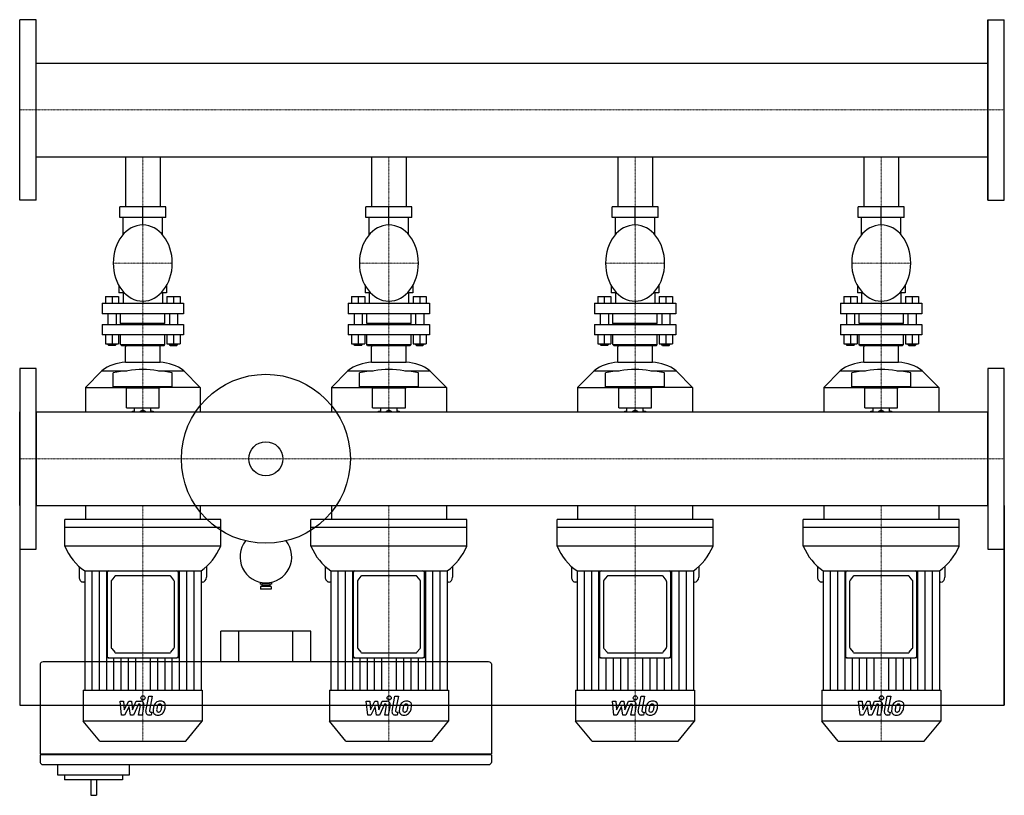
# Model space of a CAD drawing. Extents: x 0 to 1200, y -410 to 535.
import ezdxf

# ---------------------------------------------------------------- set-up
doc = ezdxf.new("R2010")
doc.units = 0
doc.linetypes.add('DASHDOT', pattern=[1, 0.5, -0.25, 0, -0.25])
doc.layers.get('0').update_dxf_attribs({"color": 124})
doc.layers.add('CP_AXIS', color=143, linetype='DASHDOT', lineweight=18)
doc.layers.add('CP_DETAL', color=33, linetype='Continuous')

msp = doc.modelspace()

# ---------------------------------------------------------------- linework, layer by layer
for p, q in [((20, 535), (0, 535)), ((0, 315), (0, 535)), ((20, 315), (20, 535)), ((1180, 315), (1180, 535)), ((1180, 535), (1180, 315)), ((1180, 535), (1200, 535)), ((1200, 315), (1200, 535)), ((20, 482.1), (1180, 482.1)), ((20, 367.8), (1180, 367.8)), ((128.8, 367.8), (128.8, 306.8)), ((128.8, 367.8), (171.2, 367.8)), ((171.2, 367.8), (171.2, 306.8)), ((428.8, 367.8), (428.8, 306.8)), ((428.8, 367.8), (471.2, 367.8)), ((471.2, 367.8), (471.2, 306.8)), ((728.8, 367.8), (728.8, 306.8)), ((728.8, 367.8), (771.2, 367.8)), ((771.2, 367.8), (771.2, 306.8)), ((1028.8, 367.8), (1028.8, 306.8)), ((1028.8, 367.8), (1071.2, 367.8)), ((1071.2, 367.8), (1071.2, 306.8)), ((20, 315), (0, 315)), ((1180, 315), (1200, 315)), ((178.1, 306.8), (121.9, 306.8)), ((121.9, 293.9), (121.9, 306.8)), ((150, 293.9), (150, 306.8)), ((178.1, 293.9), (178.1, 306.8)), ((478.1, 306.8), (421.9, 306.8)), ((421.9, 293.9), (421.9, 306.8)), ((450, 293.9), (450, 306.8)), ((478.1, 293.9), (478.1, 306.8)), ((778.1, 306.8), (721.9, 306.8)), ((721.9, 293.9), (721.9, 306.8)), ((750, 293.9), (750, 306.8)), ((778.1, 293.9), (778.1, 306.8)), ((1078.1, 306.8), (1021.9, 306.8)), ((1021.9, 293.9), (1021.9, 306.8)), ((1050, 293.9), (1050, 306.8)), ((1078.1, 293.9), (1078.1, 306.8)), ((178.1, 293.9), (121.9, 293.9)), ((126, 273.1), (126, 293.9)), ((150, 284.9), (150, 293.9)), ((174, 273.1), (174, 293.9)), ((478.1, 293.9), (421.9, 293.9)), ((426, 273.1), (426, 293.9)), ((450, 284.9), (450, 293.9)), ((474, 273.1), (474, 293.9)), ((778.1, 293.9), (721.9, 293.9)), ((726, 273.1), (726, 293.9)), ((750, 284.9), (750, 293.9)), ((774, 273.1), (774, 293.9)), ((1078.1, 293.9), (1021.9, 293.9)), ((1026, 273.1), (1026, 293.9)), ((1050, 284.9), (1050, 293.9)), ((1074, 273.1), (1074, 293.9)), ((121, 211), (121, 202.4)), ((179, 211), (179, 202.4)), ((421, 211), (421, 202.4)), ((479, 211), (479, 202.4)), ((721, 211), (721, 202.4)), ((779, 211), (779, 202.4)), ((1021, 211), (1021, 202.4)), ((1079, 211), (1079, 202.4)), ((104.5, 197.8), (104.5, 189.6)), ((104.5, 197.8), (120.5, 197.8)), ((112.5, 197.8), (112.5, 189.6)), ((120.5, 197.8), (120.5, 189.6)), ((127.4, 202.4), (121, 202.4)), ((126, 202.4), (126, 189.6)), ((150, 192.1), (150, 189.6)), ((179, 202.4), (172.6, 202.4)), ((174, 202.4), (174, 189.6)), ((179.5, 197.8), (179.5, 189.6)), ((179.5, 197.8), (195.5, 197.8)), ((187.5, 197.8), (187.5, 189.6)), ((195.5, 197.8), (195.5, 189.6)), ((404.5, 197.8), (404.5, 189.6)), ((404.5, 197.8), (420.5, 197.8)), ((412.5, 197.8), (412.5, 189.6)), ((420.5, 197.8), (420.5, 189.6)), ((427.4, 202.4), (421, 202.4)), ((426, 202.4), (426, 189.6)), ((450, 192.1), (450, 189.6)), ((479, 202.4), (472.6, 202.4)), ((474, 202.4), (474, 189.6)), ((479.5, 197.8), (479.5, 189.6)), ((479.5, 197.8), (495.5, 197.8)), ((487.5, 197.8), (487.5, 189.6)), ((495.5, 197.8), (495.5, 189.6)), ((704.5, 197.8), (704.5, 189.6)), ((704.5, 197.8), (720.5, 197.8)), ((712.5, 197.8), (712.5, 189.6)), ((720.5, 197.8), (720.5, 189.6)), ((727.4, 202.4), (721, 202.4)), ((726, 202.4), (726, 189.6)), ((750, 192.1), (750, 189.6)), ((779, 202.4), (772.6, 202.4)), ((774, 202.4), (774, 189.6)), ((779.5, 197.8), (779.5, 189.6)), ((779.5, 197.8), (795.5, 197.8)), ((787.5, 197.8), (787.5, 189.6)), ((795.5, 197.8), (795.5, 189.6)), ((1004.5, 197.8), (1004.5, 189.6)), ((1004.5, 197.8), (1020.5, 197.8)), ((1012.5, 197.8), (1012.5, 189.6)), ((1020.5, 197.8), (1020.5, 189.6)), ((1027.4, 202.4), (1021, 202.4)), ((1026, 202.4), (1026, 189.6)), ((1050, 192.1), (1050, 189.6)), ((1079, 202.4), (1072.6, 202.4)), ((1074, 202.4), (1074, 189.6)), ((1079.5, 197.8), (1079.5, 189.6)), ((1079.5, 197.8), (1095.5, 197.8)), ((1087.5, 197.8), (1087.5, 189.6)), ((1095.5, 197.8), (1095.5, 189.6)), ((100.5, 189.6), (199.5, 189.6)), ((100.5, 189.6), (100.5, 176.7)), ((199.5, 189.6), (199.5, 176.7)), ((400.5, 189.6), (499.5, 189.6)), ((400.5, 189.6), (400.5, 176.7)), ((499.5, 189.6), (499.5, 176.7)), ((700.5, 189.6), (799.5, 189.6)), ((700.5, 189.6), (700.5, 176.7)), ((799.5, 189.6), (799.5, 176.7)), ((1000.5, 189.6), (1099.5, 189.6)), ((1000.5, 189.6), (1000.5, 176.7)), ((1099.5, 189.6), (1099.5, 176.7)), ((199.5, 176.7), (100.5, 176.7)), ((107.5, 176.7), (107.5, 163.8)), ((117.5, 176.7), (117.5, 163.8)), ((123, 165.1), (123, 176.7)), ((177, 165.1), (177, 176.7)), ((182.5, 176.7), (182.5, 163.8)), ((192.5, 176.7), (192.5, 163.8)), ((499.5, 176.7), (400.5, 176.7)), ((407.5, 176.7), (407.5, 163.8)), ((417.5, 176.7), (417.5, 163.8)), ((423, 165.1), (423, 176.7)), ((477, 165.1), (477, 176.7)), ((482.5, 176.7), (482.5, 163.8)), ((492.5, 176.7), (492.5, 163.8)), ((799.5, 176.7), (700.5, 176.7)), ((707.5, 176.7), (707.5, 163.8)), ((717.5, 176.7), (717.5, 163.8)), ((723, 165.1), (723, 176.7)), ((777, 165.1), (777, 176.7)), ((782.5, 176.7), (782.5, 163.8)), ((792.5, 176.7), (792.5, 163.8)), ((1099.5, 176.7), (1000.5, 176.7)), ((1007.5, 176.7), (1007.5, 163.8)), ((1017.5, 176.7), (1017.5, 163.8)), ((1023, 165.1), (1023, 176.7)), ((1077, 165.1), (1077, 176.7)), ((1082.5, 176.7), (1082.5, 163.8)), ((1092.5, 176.7), (1092.5, 163.8)), ((100.5, 163.8), (199.5, 163.8)), ((100.5, 163.8), (100.5, 150.9)), ((123, 165.1), (177, 165.1)), ((124, 163.8), (123, 165.1)), ((176, 163.8), (177, 165.1)), ((199.5, 163.8), (199.5, 150.9)), ((400.5, 163.8), (499.5, 163.8)), ((400.5, 163.8), (400.5, 150.9)), ((423, 165.1), (477, 165.1)), ((424, 163.8), (423, 165.1)), ((476, 163.8), (477, 165.1)), ((499.5, 163.8), (499.5, 150.9)), ((700.5, 163.8), (799.5, 163.8)), ((700.5, 163.8), (700.5, 150.9)), ((723, 165.1), (777, 165.1)), ((724, 163.8), (723, 165.1)), ((776, 163.8), (777, 165.1)), ((799.5, 163.8), (799.5, 150.9)), ((1000.5, 163.8), (1099.5, 163.8)), ((1000.5, 163.8), (1000.5, 150.9)), ((1023, 165.1), (1077, 165.1)), ((1024, 163.8), (1023, 165.1)), ((1076, 163.8), (1077, 165.1)), ((1099.5, 163.8), (1099.5, 150.9)), ((199.5, 150.9), (100.5, 150.9)), ((104.5, 150.9), (104.5, 140.1)), ((112.5, 150.9), (112.5, 140.1)), ((120.5, 150.9), (120.5, 140.1)), ((123, 139.3), (123, 150.9)), ((177, 139.3), (177, 150.9)), ((179.5, 150.9), (179.5, 140.1)), ((187.5, 150.9), (187.5, 140.1)), ((195.5, 150.9), (195.5, 140.1)), ((499.5, 150.9), (400.5, 150.9)), ((404.5, 150.9), (404.5, 140.1)), ((412.5, 150.9), (412.5, 140.1)), ((420.5, 150.9), (420.5, 140.1)), ((423, 139.3), (423, 150.9)), ((477, 139.3), (477, 150.9)), ((479.5, 150.9), (479.5, 140.1)), ((487.5, 150.9), (487.5, 140.1)), ((495.5, 150.9), (495.5, 140.1)), ((799.5, 150.9), (700.5, 150.9)), ((704.5, 150.9), (704.5, 140.1)), ((712.5, 150.9), (712.5, 140.1)), ((720.5, 150.9), (720.5, 140.1)), ((723, 139.3), (723, 150.9)), ((777, 139.3), (777, 150.9)), ((779.5, 150.9), (779.5, 140.1)), ((787.5, 150.9), (787.5, 140.1)), ((795.5, 150.9), (795.5, 140.1)), ((1099.5, 150.9), (1000.5, 150.9)), ((1004.5, 150.9), (1004.5, 140.1)), ((1012.5, 150.9), (1012.5, 140.1)), ((1020.5, 150.9), (1020.5, 140.1)), ((1023, 139.3), (1023, 150.9)), ((1077, 139.3), (1077, 150.9)), ((1079.5, 150.9), (1079.5, 140.1)), ((1087.5, 150.9), (1087.5, 140.1)), ((1095.5, 150.9), (1095.5, 140.1)), ((104.5, 140.1), (120.5, 140.1)), ((107.5, 139.4), (107.5, 140.1)), ((107.5, 139.4), (117.5, 139.4)), ((108.5, 138.1), (107.5, 139.4)), ((116.5, 138.1), (108.5, 138.1)), ((116.5, 138.1), (117.5, 139.4)), ((117.5, 139.4), (117.5, 140.1)), ((123, 139.3), (177, 139.3)), ((124, 138), (123, 139.3)), ((124, 138), (176, 138)), ((128.8, 117.6), (128.8, 136.5)), ((129.5, 138), (170.5, 138)), ((171.2, 117.6), (171.2, 136.5)), ((176, 138), (177, 139.3)), ((179.5, 140.1), (187.5, 140.1)), ((182.5, 139.4), (182.5, 140.1)), ((192.5, 139.4), (182.5, 139.4)), ((183.5, 138.1), (182.5, 139.4)), ((183.5, 138.1), (191.5, 138.1)), ((187.5, 140.1), (195.5, 140.1)), ((191.5, 138.1), (192.5, 139.4)), ((192.5, 139.4), (192.5, 140.1)), ((404.5, 140.1), (420.5, 140.1)), ((407.5, 139.4), (407.5, 140.1)), ((407.5, 139.4), (417.5, 139.4)), ((408.5, 138.1), (407.5, 139.4)), ((416.5, 138.1), (408.5, 138.1)), ((416.5, 138.1), (417.5, 139.4)), ((417.5, 139.4), (417.5, 140.1)), ((423, 139.3), (477, 139.3)), ((424, 138), (423, 139.3)), ((424, 138), (476, 138)), ((428.8, 117.6), (428.8, 136.5)), ((429.5, 138), (470.5, 138)), ((471.2, 117.6), (471.2, 136.5)), ((476, 138), (477, 139.3)), ((479.5, 140.1), (487.5, 140.1)), ((482.5, 139.4), (482.5, 140.1)), ((492.5, 139.4), (482.5, 139.4)), ((483.5, 138.1), (482.5, 139.4)), ((483.5, 138.1), (491.5, 138.1)), ((487.5, 140.1), (495.5, 140.1)), ((491.5, 138.1), (492.5, 139.4)), ((492.5, 139.4), (492.5, 140.1)), ((704.5, 140.1), (720.5, 140.1)), ((707.5, 139.4), (707.5, 140.1)), ((707.5, 139.4), (717.5, 139.4)), ((708.5, 138.1), (707.5, 139.4)), ((716.5, 138.1), (708.5, 138.1)), ((716.5, 138.1), (717.5, 139.4)), ((717.5, 139.4), (717.5, 140.1)), ((723, 139.3), (777, 139.3)), ((724, 138), (723, 139.3)), ((724, 138), (776, 138)), ((728.8, 117.6), (728.8, 136.5)), ((729.5, 138), (770.5, 138)), ((771.2, 117.6), (771.2, 136.5)), ((776, 138), (777, 139.3)), ((779.5, 140.1), (787.5, 140.1)), ((782.5, 139.4), (782.5, 140.1)), ((792.5, 139.4), (782.5, 139.4)), ((783.5, 138.1), (782.5, 139.4)), ((783.5, 138.1), (791.5, 138.1)), ((787.5, 140.1), (795.5, 140.1)), ((791.5, 138.1), (792.5, 139.4)), ((792.5, 139.4), (792.5, 140.1)), ((1004.5, 140.1), (1020.5, 140.1)), ((1007.5, 139.4), (1007.5, 140.1)), ((1007.5, 139.4), (1017.5, 139.4)), ((1008.5, 138.1), (1007.5, 139.4)), ((1016.5, 138.1), (1008.5, 138.1)), ((1016.5, 138.1), (1017.5, 139.4)), ((1017.5, 139.4), (1017.5, 140.1)), ((1023, 139.3), (1077, 139.3)), ((1024, 138), (1023, 139.3)), ((1024, 138), (1076, 138)), ((1028.8, 117.6), (1028.8, 136.5)), ((1029.5, 138), (1070.5, 138)), ((1071.2, 117.6), (1071.2, 136.5)), ((1076, 138), (1077, 139.3)), ((1079.5, 140.1), (1087.5, 140.1)), ((1082.5, 139.4), (1082.5, 140.1)), ((1092.5, 139.4), (1082.5, 139.4)), ((1083.5, 138.1), (1082.5, 139.4)), ((1083.5, 138.1), (1091.5, 138.1)), ((1087.5, 140.1), (1095.5, 140.1)), ((1091.5, 138.1), (1092.5, 139.4)), ((1092.5, 139.4), (1092.5, 140.1)), ((0, 110), (0, -110)), ((20, 110), (0, 110)), ((20, -110), (20, 110)), ((128.8, 117.6), (171.2, 117.6)), ((428.8, 117.6), (471.2, 117.6)), ((728.8, 117.6), (771.2, 117.6)), ((1028.8, 117.6), (1071.2, 117.6)), ((1180, 110), (1180, -110)), ((1200, 110), (1180, 110)), ((1200, -110), (1200, 110)), ((100, 107.2), (80, 86.8)), ((100, 107.2), (130.7, 107.2)), ((114, 87.6), (114, 104.9)), ((169.3, 107.2), (200, 107.2)), ((186, 87.6), (186, 104.9)), ((200, 107.2), (220, 86.8)), ((400, 107.2), (380, 86.8)), ((400, 107.2), (430.7, 107.2)), ((414, 87.6), (414, 104.9)), ((469.3, 107.2), (500, 107.2)), ((486, 87.6), (486, 104.9)), ((500, 107.2), (520, 86.8)), ((700, 107.2), (680, 86.8)), ((700, 107.2), (730.7, 107.2)), ((714, 87.6), (714, 104.9)), ((769.3, 107.2), (800, 107.2)), ((786, 87.6), (786, 104.9)), ((800, 107.2), (820, 86.8)), ((1000, 107.2), (980, 86.8)), ((1000, 107.2), (1030.7, 107.2)), ((1014, 87.6), (1014, 104.9)), ((1069.3, 107.2), (1100, 107.2)), ((1086, 87.6), (1086, 104.9)), ((1100, 107.2), (1120, 86.8)), ((80, 86.8), (129, 86.8)), ((80, 86.8), (80, 57.1)), ((186, 87.6), (114, 87.6)), ((130, 86.5), (126, 87.6)), ((130, 86.5), (170, 86.5)), ((130, 62.1), (130, 86.5)), ((170, 86.5), (174, 87.6)), ((170, 62.1), (170, 86.5)), ((220, 86.8), (171, 86.8)), ((220, 86.8), (220, 57.1)), ((380, 86.8), (429, 86.8)), ((380, 86.8), (380, 57.1)), ((486, 87.6), (414, 87.6)), ((430, 86.5), (426, 87.6)), ((430, 86.5), (470, 86.5)), ((430, 62.1), (430, 86.5)), ((470, 86.5), (474, 87.6)), ((470, 62.1), (470, 86.5)), ((520, 86.8), (471, 86.8)), ((520, 86.8), (520, 57.1)), ((680, 86.8), (729, 86.8)), ((680, 86.8), (680, 57.1)), ((786, 87.6), (714, 87.6)), ((730, 86.5), (726, 87.6)), ((730, 86.5), (770, 86.5)), ((730, 62.1), (730, 86.5)), ((770, 86.5), (774, 87.6)), ((770, 62.1), (770, 86.5)), ((820, 86.8), (771, 86.8)), ((820, 86.8), (820, 57.1)), ((980, 86.8), (1029, 86.8)), ((980, 86.8), (980, 57.1)), ((1086, 87.6), (1014, 87.6)), ((1030, 86.5), (1026, 87.6)), ((1030, 86.5), (1070, 86.5)), ((1030, 62.1), (1030, 86.5)), ((1070, 86.5), (1074, 87.6)), ((1070, 62.1), (1070, 86.5)), ((1120, 86.8), (1071, 86.8)), ((1120, 86.8), (1120, 57.1)), ((130, 62.1), (150, 62.1)), ((140.1, 57.1), (140.1, 62.1)), ((150, 62.1), (170, 62.1)), ((159.9, 57.1), (159.9, 62.1)), ((430, 62.1), (450, 62.1)), ((440.1, 57.1), (440.1, 62.1)), ((450, 62.1), (470, 62.1)), ((459.9, 57.1), (459.9, 62.1)), ((730, 62.1), (750, 62.1)), ((740.1, 57.1), (740.1, 62.1)), ((750, 62.1), (770, 62.1)), ((759.9, 57.1), (759.9, 62.1)), ((1030, 62.1), (1050, 62.1)), ((1040.1, 57.1), (1040.1, 62.1)), ((1050, 62.1), (1070, 62.1)), ((1059.9, 57.1), (1059.9, 62.1)), ((0, -57.1), (0, 57.1)), ((20, 57.1), (1180, 57.1)), ((20, 57.1), (20, -57.1)), ((145.9, 57.1), (150, 59.5)), ((150, 59.5), (154.1, 57.1)), ((445.9, 57.1), (450, 59.5)), ((450, 59.5), (454.1, 57.1)), ((745.9, 57.1), (750, 59.5)), ((750, 59.5), (754.1, 57.1)), ((1045.9, 57.1), (1050, 59.5)), ((1050, 59.5), (1054.1, 57.1)), ((1180, -57.1), (1180, 57.1)), ((1200, -57.1), (1200, 57.1)), ((0, -57.1), (0, -300)), ((20, -57.1), (1180, -57.1)), ((80, -57.1), (80, -74.1)), ((220, -57.1), (220, -74.1)), ((380, -57.1), (380, -74.1)), ((520, -57.1), (520, -74.1)), ((680, -57.1), (680, -74.1)), ((820, -57.1), (820, -74.1)), ((980, -57.1), (980, -74.1)), ((1120, -57.1), (1120, -74.1)), ((1200, -57.1), (1200, -300)), ((1200, -300), (1200, -57.1)), ((245, -74.1), (55, -74.1)), ((55, -106.3), (55, -74.1)), ((245, -83.8), (55, -83.8)), ((245, -106.3), (245, -74.1)), ((545, -74.1), (355, -74.1)), ((355, -106.3), (355, -74.1)), ((545, -83.8), (355, -83.8)), ((545, -106.3), (545, -74.1)), ((845, -74.1), (655, -74.1)), ((655, -106.3), (655, -74.1)), ((845, -83.8), (655, -83.8)), ((845, -106.3), (845, -74.1)), ((1145, -74.1), (955, -74.1)), ((955, -106.3), (955, -74.1)), ((1145, -83.8), (955, -83.8)), ((1145, -106.3), (1145, -74.1)), ((245, -106.3), (55, -106.3)), ((545, -106.3), (355, -106.3)), ((845, -106.3), (655, -106.3)), ((1145, -106.3), (955, -106.3)), ((0, -110), (20, -110)), ((1180, -110), (1200, -110)), ((72.4, -131.1), (72.4, -144.1)), ((227.6, -131.1), (227.6, -144.1)), ((372.4, -131.1), (372.4, -144.1)), ((527.6, -131.1), (527.6, -144.1)), ((672.4, -131.1), (672.4, -144.1)), ((827.6, -131.1), (827.6, -144.1)), ((972.4, -131.1), (972.4, -144.1)), ((1127.6, -131.1), (1127.6, -144.1)), ((79.3, -136.4), (79.3, -281.7)), ((79.3, -136.4), (221.1, -136.4)), ((106.5, -138.8), (106.5, -136.4)), ((106.5, -138.8), (106.5, -240.2)), ((115.9, -143.2), (112.1, -147.9)), ((182.7, -142.5), (117.3, -142.5)), ((187.9, -147.9), (184.1, -143.2)), ((193.5, -136.4), (193.5, -138.8)), ((193.5, -240.2), (193.5, -138.8)), ((221.1, -136.4), (221.1, -281.7)), ((379.3, -136.4), (379.3, -281.7)), ((379.3, -136.4), (521.1, -136.4)), ((406.5, -138.8), (406.5, -136.4)), ((406.5, -138.8), (406.5, -240.2)), ((415.9, -143.2), (412.1, -147.9)), ((482.7, -142.5), (417.3, -142.5)), ((487.9, -147.9), (484.1, -143.2)), ((493.5, -136.4), (493.5, -138.8)), ((493.5, -240.2), (493.5, -138.8)), ((521.1, -136.4), (521.1, -281.7)), ((679.3, -136.4), (679.3, -281.7)), ((679.3, -136.4), (821.1, -136.4)), ((706.5, -138.8), (706.5, -136.4)), ((706.5, -138.8), (706.5, -240.2)), ((715.9, -143.2), (712.1, -147.9)), ((782.7, -142.5), (717.3, -142.5)), ((787.9, -147.9), (784.1, -143.2)), ((793.5, -136.4), (793.5, -138.8)), ((793.5, -240.2), (793.5, -138.8)), ((821.1, -136.4), (821.1, -281.7)), ((979.3, -136.4), (979.3, -281.7)), ((979.3, -136.4), (1121.1, -136.4)), ((1006.5, -138.8), (1006.5, -136.4)), ((1006.5, -138.8), (1006.5, -240.2)), ((1015.9, -143.2), (1012.1, -147.9)), ((1082.7, -142.5), (1017.3, -142.5)), ((1087.9, -147.9), (1084.1, -143.2)), ((1093.5, -136.4), (1093.5, -138.8)), ((1093.5, -240.2), (1093.5, -138.8)), ((1121.1, -136.4), (1121.1, -281.7)), ((79.3, -150.2), (77.4, -150.2)), ((111.5, -149.6), (111.5, -229.4)), ((188.5, -229.4), (188.5, -149.6)), ((222.6, -150.2), (221.1, -150.2)), ((293, -150.4), (293, -152.7)), ((307, -152.7), (293, -152.7)), ((306.5, -155.7), (293.5, -155.7)), ((293.5, -155.7), (293.5, -158.7)), ((295, -152.7), (295, -154.7)), ((305, -154.7), (295, -154.7)), ((297, -154.7), (297, -155.7)), ((300, -151.2), (300, -152.7)), ((303, -154.7), (303, -155.7)), ((305, -152.7), (305, -154.7)), ((306.5, -155.7), (306.5, -158.7)), ((307, -150.4), (307, -152.7)), ((379.3, -150.2), (377.4, -150.2)), ((411.5, -149.6), (411.5, -229.4)), ((488.5, -229.4), (488.5, -149.6)), ((522.6, -150.2), (521.1, -150.2)), ((679.3, -150.2), (677.4, -150.2)), ((711.5, -149.6), (711.5, -229.4)), ((788.5, -229.4), (788.5, -149.6)), ((822.6, -150.2), (821.1, -150.2)), ((979.3, -150.2), (977.4, -150.2)), ((1011.5, -149.6), (1011.5, -229.4)), ((1088.5, -229.4), (1088.5, -149.6)), ((1122.6, -150.2), (1121.1, -150.2)), ((306.5, -158.7), (293.5, -158.7)), ((245, -247.5), (245, -210)), ((355, -210), (245, -210)), ((267, -247.5), (267, -210)), ((333, -247.5), (333, -210)), ((355, -247.5), (355, -210)), ((112.1, -231.1), (115.9, -235.8)), ((117.3, -236.5), (182.7, -236.5)), ((184.1, -235.8), (187.9, -231.1)), ((412.1, -231.1), (415.9, -235.8)), ((417.3, -236.5), (482.7, -236.5)), ((484.1, -235.8), (487.9, -231.1)), ((712.1, -231.1), (715.9, -235.8)), ((717.3, -236.5), (782.7, -236.5)), ((784.1, -235.8), (787.9, -231.1)), ((1012.1, -231.1), (1015.9, -235.8)), ((1017.3, -236.5), (1082.7, -236.5)), ((1084.1, -235.8), (1087.9, -231.1)), ((25, -250), (25, -359.4)), ((571.5, -247.5), (28.5, -247.5)), ((106.5, -242.6), (106.5, -240.2)), ((108.5, -242.6), (106.5, -242.6)), ((108.5, -242.6), (191.5, -242.6)), ((193.5, -242.6), (191.5, -242.6)), ((193.5, -240.2), (193.5, -242.6)), ((406.5, -242.6), (406.5, -240.2)), ((408.5, -242.6), (406.5, -242.6)), ((408.5, -242.6), (491.5, -242.6)), ((493.5, -242.6), (491.5, -242.6)), ((493.5, -240.2), (493.5, -242.6)), ((575, -250), (575, -359.4)), ((706.5, -242.6), (706.5, -240.2)), ((708.5, -242.6), (706.5, -242.6)), ((708.5, -242.6), (791.5, -242.6)), ((793.5, -242.6), (791.5, -242.6)), ((793.5, -240.2), (793.5, -242.6)), ((1006.5, -242.6), (1006.5, -240.2)), ((1008.5, -242.6), (1006.5, -242.6)), ((1008.5, -242.6), (1091.5, -242.6)), ((1093.5, -242.6), (1091.5, -242.6)), ((1093.5, -240.2), (1093.5, -242.6)), ((77.5, -281.7), (222.5, -281.7)), ((77.5, -281.7), (77.5, -319.6)), ((222.5, -281.7), (222.5, -319.6)), ((377.5, -281.7), (522.5, -281.7)), ((377.5, -281.7), (377.5, -319.6)), ((522.5, -281.7), (522.5, -319.6)), ((677.5, -281.7), (822.5, -281.7)), ((677.5, -281.7), (677.5, -319.6)), ((822.5, -281.7), (822.5, -319.6)), ((977.5, -281.7), (1122.5, -281.7)), ((977.5, -281.7), (977.5, -319.6)), ((1122.5, -281.7), (1122.5, -319.6)), ((0, -300), (1200, -300)), ((222.5, -319.6), (77.5, -319.6)), ((97.5, -344), (77.5, -319.6)), ((202.5, -344), (222.5, -319.6)), ((522.5, -319.6), (377.5, -319.6)), ((397.5, -344), (377.5, -319.6)), ((502.5, -344), (522.5, -319.6)), ((822.5, -319.6), (677.5, -319.6)), ((697.5, -344), (677.5, -319.6)), ((802.5, -344), (822.5, -319.6)), ((1122.5, -319.6), (977.5, -319.6)), ((997.5, -344), (977.5, -319.6)), ((1102.5, -344), (1122.5, -319.6)), ((97.5, -344), (202.5, -344)), ((397.5, -344), (502.5, -344)), ((697.5, -344), (802.5, -344)), ((997.5, -344), (1102.5, -344)), ((25, -359.4), (575, -359.4)), ((28.5, -360.6), (28.5, -359.4)), ((571.5, -360.6), (571.5, -359.4)), ((25, -360.6), (25, -370)), ((575, -360.6), (25, -360.6)), ((575, -360.6), (575, -370)), ((28.5, -372.5), (571.5, -372.5)), ((46, -372.5), (46, -385)), ((134, -385), (134, -372.5)), ((46, -385), (134, -385)), ((54.8, -385), (54.8, -391.2)), ((125.2, -391.2), (54.8, -391.2)), ((86.5, -391.2), (86.5, -410)), ((93.5, -391.2), (93.5, -410)), ((125.2, -385), (125.2, -391.2)), ((86.5, -410), (93.5, -410))]:
    msp.add_line(p, q)
for radius in [103, 20.8]:
    msp.add_circle((300, 0), radius)
for start, end in [(141.3358, 270), (270, 38.6642)]:
    msp.add_arc((300, -119.7), 31.5, start, end)
for centre, major_axis, ratio, start_param, end_param in [((150, 238.5), (0, 46.4), 0.775941, 4.712389, 10.995574), ((450, 238.5), (0, 46.4), 0.775941, 4.712389, 10.995574), ((750, 238.5), (0, 46.4), 0.775941, 4.712389, 10.995574), ((1050, 238.5), (0, 46.4), 0.775941, 4.712389, 10.995574), ((130.8, 136.5), (0, 2.04), 0.981447, 0.722734, 1.570796), ((169.2, 136.5), (0, 2.04), 0.981447, -1.570796, -0.722734), ((430.8, 136.5), (0, 2.04), 0.981447, 0.722734, 1.570796), ((469.2, 136.5), (0, 2.04), 0.981447, -1.570796, -0.722734), ((730.8, 136.5), (0, 2.04), 0.981447, 0.722734, 1.570796), ((769.2, 136.5), (0, 2.04), 0.981447, -1.570796, -0.722734), ((1030.8, 136.5), (0, 2.04), 0.981447, 0.722734, 1.570796), ((1069.2, 136.5), (0, 2.04), 0.981447, -1.570796, -0.722734), ((130.4, 66.7), (0, 50.9), 0.981447, 0.031254, 0.652593), ((177.8, -313.2), (0, 423.1), 0.981447, 0.067033, 0.154282), ((122.2, -313.2), (0, 423.1), 0.981447, -0.154282, -0.067033), ((169.6, 66.7), (0, 50.9), 0.981447, -0.652593, -0.031254), ((430.4, 66.7), (0, 50.9), 0.981447, 0.031254, 0.652593), ((477.8, -313.2), (0, 423.1), 0.981447, 0.067033, 0.154282), ((422.2, -313.2), (0, 423.1), 0.981447, -0.154282, -0.067033), ((469.6, 66.7), (0, 50.9), 0.981447, -0.652593, -0.031254), ((730.4, 66.7), (0, 50.9), 0.981447, 0.031254, 0.652593), ((777.8, -313.2), (0, 423.1), 0.981447, 0.067033, 0.154282), ((722.2, -313.2), (0, 423.1), 0.981447, -0.154282, -0.067033), ((769.6, 66.7), (0, 50.9), 0.981447, -0.652593, -0.031254), ((1030.4, 66.7), (0, 50.9), 0.981447, 0.031254, 0.652593), ((1077.8, -313.2), (0, 423.1), 0.981447, 0.067033, 0.154282), ((1022.2, -313.2), (0, 423.1), 0.981447, -0.154282, -0.067033), ((1069.6, 66.7), (0, 50.9), 0.981447, -0.652593, -0.031254), ((150, 26.4), (0, 33.6), 0.981447, 0.30501, 0.418655), ((150, 26.4), (0, 33.6), 0.981447, -0.418655, -0.30501), ((450, 26.4), (0, 33.6), 0.981447, 0.30501, 0.418655), ((450, 26.4), (0, 33.6), 0.981447, -0.418655, -0.30501), ((750, 26.4), (0, 33.6), 0.981447, 0.30501, 0.418655), ((750, 26.4), (0, 33.6), 0.981447, -0.418655, -0.30501), ((1050, 26.4), (0, 33.6), 0.981447, 0.30501, 0.418655), ((1050, 26.4), (0, 33.6), 0.981447, -0.418655, -0.30501), ((106.3, -74.1), (0, 70.5), 0.818721, 2.045865, 2.654607), ((191.8, -72.4), (0, 73.3), 0.818721, 3.651937, 4.231419), ((406.3, -74.1), (0, 70.5), 0.818721, 2.045865, 2.654607), ((491.8, -72.4), (0, 73.3), 0.818721, 3.651937, 4.231419), ((706.3, -74.1), (0, 70.5), 0.818721, 2.045865, 2.654607), ((791.8, -72.4), (0, 73.3), 0.818721, 3.651937, 4.231419), ((1006.3, -74.1), (0, 70.5), 0.818721, 2.045865, 2.654607), ((1091.8, -72.4), (0, 73.3), 0.818721, 3.651937, 4.231419), ((108.5, -138.8), (0, 2.44), 0.818721, 0, 1.570796), ((117.3, -144.9), (0, 2.44), 0.818721, 0, 0.785398), ((182.7, -144.9), (0, 2.44), 0.818721, -0.785398, 0), ((191.5, -138.8), (0, 2.44), 0.818721, -1.570796, 0), ((408.5, -138.8), (0, 2.44), 0.818721, 0, 1.570796), ((417.3, -144.9), (0, 2.44), 0.818721, 0, 0.785398), ((482.7, -144.9), (0, 2.44), 0.818721, -0.785398, 0), ((491.5, -138.8), (0, 2.44), 0.818721, -1.570796, 0), ((708.5, -138.8), (0, 2.44), 0.818721, 0, 1.570796), ((717.3, -144.9), (0, 2.44), 0.818721, 0, 0.785398), ((782.7, -144.9), (0, 2.44), 0.818721, -0.785398, 0), ((791.5, -138.8), (0, 2.44), 0.818721, -1.570796, 0), ((1008.5, -138.8), (0, 2.44), 0.818721, 0, 1.570796), ((1017.3, -144.9), (0, 2.44), 0.818721, 0, 0.785398), ((1082.7, -144.9), (0, 2.44), 0.818721, -0.785398, 0), ((1091.5, -138.8), (0, 2.44), 0.818721, -1.570796, 0), ((77.4, -144.1), (0, 6.11), 0.818721, 1.570796, 3.141593), ((113.5, -149.6), (0, 2.44), 0.818721, 0.785398, 1.570796), ((186.5, -149.6), (0, 2.44), 0.818721, 4.712389, 5.497787), ((222.6, -144.1), (0, 6.11), 0.818721, 3.141593, 4.712389), ((377.4, -144.1), (0, 6.11), 0.818721, 1.570796, 3.141593), ((413.5, -149.6), (0, 2.44), 0.818721, 0.785398, 1.570796), ((486.5, -149.6), (0, 2.44), 0.818721, 4.712389, 5.497787), ((522.6, -144.1), (0, 6.11), 0.818721, 3.141593, 4.712389), ((677.4, -144.1), (0, 6.11), 0.818721, 1.570796, 3.141593), ((713.5, -149.6), (0, 2.44), 0.818721, 0.785398, 1.570796), ((786.5, -149.6), (0, 2.44), 0.818721, -1.570796, -0.785398), ((822.6, -144.1), (0, 6.11), 0.818721, 3.141593, 4.712389), ((977.4, -144.1), (0, 6.11), 0.818721, 1.570796, 3.141593), ((1013.5, -149.6), (0, 2.44), 0.818721, 0.785398, 1.570796), ((1086.5, -149.6), (0, 2.44), 0.818721, 4.712389, 5.497787), ((1122.6, -144.1), (0, 6.11), 0.818721, 3.141593, 4.712389), ((113.5, -229.4), (0, 2.44), 0.818721, 1.570796, 2.356194), ((117.3, -234.1), (0, 2.44), 0.818721, 2.356194, 3.141593), ((182.7, -234.1), (0, 2.44), 0.818721, 3.141593, 3.926991), ((186.5, -229.4), (0, 2.44), 0.818721, 3.926991, 4.712389), ((413.5, -229.4), (0, 2.44), 0.818721, 1.570796, 2.356194), ((417.3, -234.1), (0, 2.44), 0.818721, 2.356194, 3.141593), ((482.7, -234.1), (0, 2.44), 0.818721, 3.141593, 3.926991), ((486.5, -229.4), (0, 2.44), 0.818721, 3.926991, 4.712389), ((713.5, -229.4), (0, 2.44), 0.818721, 1.570796, 2.356194), ((717.3, -234.1), (0, 2.44), 0.818721, 2.356194, 3.141593), ((782.7, -234.1), (0, 2.44), 0.818721, 3.141593, 3.926991), ((786.5, -229.4), (0, 2.44), 0.818721, 3.926991, 4.712389), ((1013.5, -229.4), (0, 2.44), 0.818721, 1.570796, 2.356194), ((1017.3, -234.1), (0, 2.44), 0.818721, 2.356194, 3.141593), ((1082.7, -234.1), (0, 2.44), 0.818721, 3.141593, 3.926991), ((1086.5, -229.4), (0, 2.44), 0.818721, 3.926991, 4.712389), ((28.5, -250), (-3.52, 0), 0.710227, -1.570796, 0), ((108.5, -240.2), (0, 2.44), 0.818721, 1.570796, 3.141593), ((191.5, -240.2), (0, 2.44), 0.818721, 3.141593, 4.712389), ((408.5, -240.2), (0, 2.44), 0.818721, 1.570796, 3.141593), ((491.5, -240.2), (0, 2.44), 0.818721, 3.141593, 4.712389), ((571.5, -250), (-3.52, 0), 0.710227, -3.141593, -1.570796), ((708.5, -240.2), (0, 2.44), 0.818721, 1.570796, 3.141593), ((791.5, -240.2), (0, 2.44), 0.818721, 3.141593, 4.712389), ((1008.5, -240.2), (0, 2.44), 0.818721, 1.570796, 3.141593), ((1091.5, -240.2), (0, 2.44), 0.818721, 3.141593, 4.712389), ((28.5, -370), (-3.52, 0), 0.710227, 0, 1.570796), ((571.5, -370), (-3.52, 0), 0.710227, 1.570796, 3.141593)]:
    msp.add_ellipse(centre, major_axis=major_axis, ratio=ratio, start_param=start_param, end_param=end_param)
at = {"layer": 'CP_AXIS'}
for p, q in [((0, 425), (1200, 425)), ((150, 138), (150, 367.8)), ((450, 138), (450, 367.8)), ((750, 138), (750, 367.8)), ((1050, 138), (1050, 367.8)), ((114, 238.5), (186, 238.5)), ((414, 238.5), (486, 238.5)), ((714, 238.5), (786, 238.5)), ((1014, 238.5), (1086, 238.5)), ((150, 57.1), (150, 138)), ((450, 57.1), (450, 138)), ((750, 57.1), (750, 138)), ((1050, 57.1), (1050, 138)), ((0, 0), (1200, 0)), ((150, -344), (150, -57.1)), ((450, -344), (450, -57.1)), ((750, -344), (750, -57.1)), ((1050, -344), (1050, -57.1))]:
    msp.add_line(p, q, dxfattribs=at)
at = {"layer": 'CP_DETAL'}
for p, q in [((87.8, -136.4), (87.8, -281.7)), ((96.7, -136.4), (96.7, -281.7)), ((105.6, -136.4), (105.6, -281.7)), ((194.4, -136.4), (194.4, -281.7)), ((203.3, -136.4), (203.3, -281.7)), ((212.2, -136.4), (212.2, -281.7)), ((387.8, -136.4), (387.8, -281.7)), ((396.7, -136.4), (396.7, -281.7)), ((405.6, -136.4), (405.6, -281.7)), ((494.4, -136.4), (494.4, -281.7)), ((503.3, -136.4), (503.3, -281.7)), ((512.2, -136.4), (512.2, -281.7)), ((687.8, -136.4), (687.8, -281.7)), ((696.7, -136.4), (696.7, -281.7)), ((705.6, -136.4), (705.6, -281.7)), ((794.4, -136.4), (794.4, -281.7)), ((803.3, -136.4), (803.3, -281.7)), ((812.2, -136.4), (812.2, -281.7)), ((987.8, -136.4), (987.8, -281.7)), ((996.7, -136.4), (996.7, -281.7)), ((1005.6, -136.4), (1005.6, -281.7)), ((1094.4, -136.4), (1094.4, -281.7)), ((1103.3, -136.4), (1103.3, -281.7)), ((1112.2, -136.4), (1112.2, -281.7)), ((114.4, -242.6), (114.4, -281.7)), ((123.3, -242.6), (123.3, -281.7)), ((132.2, -242.6), (132.2, -281.7)), ((141.1, -242.6), (141.1, -281.7)), ((158.9, -242.6), (158.9, -281.7)), ((167.8, -242.6), (167.8, -281.7)), ((176.7, -242.6), (176.7, -281.7)), ((185.6, -242.6), (185.6, -281.7)), ((414.4, -242.6), (414.4, -281.7)), ((423.3, -242.6), (423.3, -281.7)), ((432.2, -242.6), (432.2, -281.7)), ((441.1, -242.6), (441.1, -281.7)), ((458.9, -242.6), (458.9, -281.7)), ((467.8, -242.6), (467.8, -281.7)), ((476.7, -242.6), (476.7, -281.7)), ((485.6, -242.6), (485.6, -281.7)), ((714.4, -242.6), (714.4, -281.7)), ((723.3, -242.6), (723.3, -281.7)), ((732.2, -242.6), (732.2, -281.7)), ((741.1, -242.6), (741.1, -281.7)), ((758.9, -242.6), (758.9, -281.7)), ((767.8, -242.6), (767.8, -281.7)), ((776.7, -242.6), (776.7, -281.7)), ((785.6, -242.6), (785.6, -281.7)), ((1014.4, -242.6), (1014.4, -281.7)), ((1023.3, -242.6), (1023.3, -281.7)), ((1032.2, -242.6), (1032.2, -281.7)), ((1041.1, -242.6), (1041.1, -281.7)), ((1058.9, -242.6), (1058.9, -281.7)), ((1067.8, -242.6), (1067.8, -281.7)), ((1076.7, -242.6), (1076.7, -281.7)), ((1085.6, -242.6), (1085.6, -281.7)), ((122.4, -295.3), (126.7, -295.3)), ((124.2, -312.2), (122.4, -295.3)), ((126.7, -295.3), (127.4, -305.7)), ((127.4, -305.7), (132.9, -295.3)), ((132.9, -295.3), (136.2, -295.3)), ((136.2, -295.3), (137.6, -305.7)), ((137.6, -305.7), (141.8, -295.3)), ((144.6, -298.9), (138.6, -312.2)), ((141.8, -295.3), (147.5, -295.3)), ((145.6, -298.9), (144.6, -298.9)), ((153.8, -307.4), (157.3, -289.1)), ((157.3, -289.1), (161.6, -289.1)), ((161.6, -289.1), (158.1, -306.8)), ((422.4, -295.3), (426.7, -295.3)), ((424.2, -312.2), (422.4, -295.3)), ((426.7, -295.3), (427.4, -305.7)), ((427.4, -305.7), (432.9, -295.3)), ((432.9, -295.3), (436.2, -295.3)), ((436.2, -295.3), (437.6, -305.7)), ((437.6, -305.7), (441.8, -295.3)), ((444.6, -298.9), (438.6, -312.2)), ((441.8, -295.3), (447.5, -295.3)), ((445.6, -298.9), (444.6, -298.9)), ((453.8, -307.4), (457.3, -289.1)), ((457.3, -289.1), (461.6, -289.1)), ((461.6, -289.1), (458.1, -306.8)), ((722.4, -295.3), (726.7, -295.3)), ((724.2, -312.2), (722.4, -295.3)), ((726.7, -295.3), (727.4, -305.7)), ((727.4, -305.7), (732.9, -295.3)), ((732.9, -295.3), (736.2, -295.3)), ((736.2, -295.3), (737.6, -305.7)), ((737.6, -305.7), (741.8, -295.3)), ((744.6, -298.9), (738.6, -312.2)), ((741.8, -295.3), (747.5, -295.3)), ((745.6, -298.9), (744.6, -298.9)), ((753.8, -307.4), (757.3, -289.1)), ((757.3, -289.1), (761.6, -289.1)), ((761.6, -289.1), (758.1, -306.8)), ((1022.4, -295.3), (1026.7, -295.3)), ((1024.2, -312.2), (1022.4, -295.3)), ((1026.7, -295.3), (1027.4, -305.7)), ((1027.4, -305.7), (1032.9, -295.3)), ((1032.9, -295.3), (1036.2, -295.3)), ((1036.2, -295.3), (1037.6, -305.7)), ((1037.6, -305.7), (1041.8, -295.3)), ((1044.6, -298.9), (1038.6, -312.2)), ((1041.8, -295.3), (1047.5, -295.3)), ((1045.6, -298.9), (1044.6, -298.9)), ((1053.8, -307.4), (1057.3, -289.1)), ((1057.3, -289.1), (1061.6, -289.1)), ((1061.6, -289.1), (1058.1, -306.8)), ((133.4, -301.6), (127.8, -312.2)), ((134.9, -312.2), (133.4, -301.6)), ((144.9, -312.2), (147.1, -300.6)), ((151.4, -300), (149.1, -312.2)), ((159.6, -308.6), (160.9, -308.6)), ((160.9, -308.6), (160.2, -312.2)), ((433.4, -301.6), (427.8, -312.2)), ((434.9, -312.2), (433.4, -301.6)), ((444.9, -312.2), (447.1, -300.6)), ((451.4, -300), (449.1, -312.2)), ((459.6, -308.6), (460.9, -308.6)), ((460.9, -308.6), (460.2, -312.2)), ((733.4, -301.6), (727.8, -312.2)), ((734.9, -312.2), (733.4, -301.6)), ((744.9, -312.2), (747.1, -300.6)), ((751.4, -300), (749.1, -312.2)), ((759.6, -308.6), (760.9, -308.6)), ((760.9, -308.6), (760.2, -312.2)), ((1033.4, -301.6), (1027.8, -312.2)), ((1034.9, -312.2), (1033.4, -301.6)), ((1044.9, -312.2), (1047.1, -300.6)), ((1051.4, -300), (1049.1, -312.2)), ((1059.6, -308.6), (1060.9, -308.6)), ((1060.9, -308.6), (1060.2, -312.2)), ((127.8, -312.2), (124.2, -312.2)), ((138.6, -312.2), (134.9, -312.2)), ((149.1, -312.2), (144.9, -312.2)), ((160.2, -312.2), (157.7, -312.2)), ((427.8, -312.2), (424.2, -312.2)), ((438.6, -312.2), (434.9, -312.2)), ((449.1, -312.2), (444.9, -312.2)), ((460.2, -312.2), (457.7, -312.2)), ((727.8, -312.2), (724.2, -312.2)), ((738.6, -312.2), (734.9, -312.2)), ((749.1, -312.2), (744.9, -312.2)), ((760.2, -312.2), (757.7, -312.2)), ((1027.8, -312.2), (1024.2, -312.2)), ((1038.6, -312.2), (1034.9, -312.2)), ((1049.1, -312.2), (1044.9, -312.2)), ((1060.2, -312.2), (1057.7, -312.2))]:
    msp.add_line(p, q, dxfattribs=at)
for centre in [(150.3, -291.3), (450.3, -291.3), (750.3, -291.3), (1050.3, -291.3)]:
    msp.add_circle(centre, 2.5, dxfattribs=at)
for centre, radius, start, end in [((145.6, -300.4), 1.5, 349.1282, 90.0361), ((147.5, -299.3), 4, 349.1463, 90.1097), ((177.5, -306), 14.8, 153.1115, 171.0742), ((171.2, -303.2), 7.86, 130.4936, 150.8647), ((171.6, -303.5), 8.38, 89.3287, 131.1984), ((172, -303), 4.54, 132.3225, 168.5446), ((170.9, -302), 3.1, 88.6944, 130.5967), ((171.1, -301.7), 2.83, 69.364, 91.2833), ((172.1, -300.9), 5.81, 39.8625, 93.7877), ((171.4, -300.8), 1.86, 38.8919, 68.6227), ((170.8, -301.1), 2.52, 358.4755, 35.933), ((172.5, -300.2), 5.11, 357.2175, 36.9176), ((445.6, -300.4), 1.5, 349.1282, 90.0361), ((447.5, -299.3), 4, 349.1463, 90.1097), ((477.5, -306), 14.8, 153.1115, 171.0742), ((471.2, -303.2), 7.86, 130.4936, 150.8647), ((471.6, -303.5), 8.38, 89.3287, 131.1984), ((472, -303), 4.54, 132.3225, 168.5446), ((470.9, -302), 3.1, 88.6944, 130.5967), ((471.1, -301.7), 2.83, 69.364, 91.2833), ((472.1, -300.9), 5.81, 39.8625, 93.7877), ((471.4, -300.8), 1.86, 38.8919, 68.6227), ((470.8, -301.1), 2.52, 358.4755, 35.933), ((472.5, -300.2), 5.11, 357.2175, 36.9176), ((745.6, -300.4), 1.5, 349.1282, 90.0361), ((747.5, -299.3), 4, 349.1463, 90.1097), ((777.5, -306), 14.8, 153.1115, 171.0742), ((771.2, -303.2), 7.86, 130.4936, 150.8647), ((771.6, -303.5), 8.38, 89.3287, 131.1984), ((772, -303), 4.54, 132.3225, 168.5446), ((770.9, -302), 3.1, 88.6944, 130.5967), ((771.1, -301.7), 2.83, 69.364, 91.2833), ((772.1, -300.9), 5.81, 39.8625, 93.7877), ((771.4, -300.8), 1.86, 38.8919, 68.6227), ((770.8, -301.1), 2.52, 358.4755, 35.933), ((772.5, -300.2), 5.11, 357.2175, 36.9176), ((1045.6, -300.4), 1.5, 349.1282, 90.0361), ((1047.5, -299.3), 4, 349.1463, 90.1097), ((1077.5, -306), 14.8, 153.1115, 171.0742), ((1071.2, -303.2), 7.86, 130.4936, 150.8647), ((1071.6, -303.5), 8.38, 89.3287, 131.1984), ((1072, -303), 4.54, 132.3225, 168.5446), ((1070.9, -302), 3.1, 88.6944, 130.5967), ((1071.1, -301.7), 2.83, 69.364, 91.2833), ((1072.1, -300.9), 5.81, 39.8625, 93.7877), ((1071.4, -300.8), 1.86, 38.8919, 68.6227), ((1070.8, -301.1), 2.52, 358.4755, 35.933), ((1072.5, -300.2), 5.11, 357.2175, 36.9176), ((157.7, -308.2), 4, 169.0042, 270), ((159.6, -307.1), 1.5, 169.0041, 270), ((167.8, -307.2), 5.24, 173.443, 216.7902), ((182.6, -307.8), 20, 168.3333, 176.5259), ((168, -306.7), 5.66, 219.1176, 274.2411), ((181.4, -306.8), 14.5, 167.8511, 176.8316), ((169.5, -306.3), 2.64, 173.0647, 215.6723), ((189.7, -308), 22.9, 165.0104, 169.1866), ((168.9, -306.5), 2.13, 220.254, 274.7357), ((168.4, -303.8), 8.6, 269.6738, 310.639), ((168.6, -301.2), 7.44, 274.1845, 282.2301), ((169.2, -305.5), 3.1, 287.2372, 310.2783), ((168.7, -305), 3.81, 311.1381, 334.8162), ((160.5, -301.5), 12.7, 336.5302, 350.0633), ((157.2, -300.8), 16.1, 349.3761, 358.4794), ((168.5, -304), 8.36, 311.0023, 344.0583), ((152.9, -299.1), 24.8, 343.0634, 349.1605), ((160.6, -300.1), 17, 347.7846, 358.7587), ((457.7, -308.2), 4, 169.0042, 270), ((459.6, -307.1), 1.5, 169.0041, 270), ((467.8, -307.2), 5.24, 173.443, 216.7902), ((482.6, -307.8), 20, 168.3333, 176.5259), ((468, -306.7), 5.66, 219.1176, 274.2411), ((481.4, -306.8), 14.5, 167.8511, 176.8316), ((469.5, -306.3), 2.64, 173.0647, 215.6723), ((489.7, -308), 22.9, 165.0104, 169.1866), ((468.9, -306.5), 2.13, 220.254, 274.7357), ((468.4, -303.8), 8.6, 269.6738, 310.639), ((468.6, -301.2), 7.44, 274.1845, 282.2301), ((469.2, -305.5), 3.1, 287.2372, 310.2783), ((468.7, -305), 3.81, 311.1381, 334.8162), ((460.5, -301.5), 12.7, 336.5302, 350.0633), ((457.2, -300.8), 16.1, 349.3761, 358.4794), ((468.5, -304), 8.36, 311.0023, 344.0583), ((452.9, -299.1), 24.8, 343.0634, 349.1605), ((460.6, -300.1), 17, 347.7846, 358.7587), ((757.7, -308.2), 4, 169.0042, 270), ((759.6, -307.1), 1.5, 169.0041, 270), ((767.8, -307.2), 5.24, 173.443, 216.7902), ((782.6, -307.8), 20, 168.3333, 176.5259), ((768, -306.7), 5.66, 219.1176, 274.2411), ((781.4, -306.8), 14.5, 167.8511, 176.8316), ((769.5, -306.3), 2.64, 173.0647, 215.6723), ((789.7, -308), 22.9, 165.0104, 169.1866), ((768.9, -306.5), 2.13, 220.254, 274.7357), ((768.4, -303.8), 8.6, 269.6738, 310.639), ((768.6, -301.2), 7.44, 274.1845, 282.2301), ((769.2, -305.5), 3.1, 287.2372, 310.2783), ((768.7, -305), 3.81, 311.1381, 334.8162), ((760.5, -301.5), 12.7, 336.5302, 350.0633), ((757.2, -300.8), 16.1, 349.3761, 358.4794), ((768.5, -304), 8.36, 311.0023, 344.0583), ((752.9, -299.1), 24.8, 343.0634, 349.1605), ((760.6, -300.1), 17, 347.7846, 358.7587), ((1057.7, -308.2), 4, 169.0042, 270), ((1059.6, -307.1), 1.5, 169.0041, 270), ((1067.8, -307.2), 5.24, 173.443, 216.7902), ((1082.6, -307.8), 20, 168.3333, 176.5259), ((1068, -306.7), 5.66, 219.1176, 274.2411), ((1081.4, -306.8), 14.5, 167.8511, 176.8316), ((1069.5, -306.3), 2.64, 173.0647, 215.6723), ((1089.7, -308), 22.9, 165.0104, 169.1866), ((1068.9, -306.5), 2.13, 220.254, 274.7357), ((1068.4, -303.8), 8.6, 269.6738, 310.639), ((1068.6, -301.2), 7.44, 274.1845, 282.2301), ((1069.2, -305.5), 3.1, 287.2372, 310.2783), ((1068.7, -305), 3.81, 311.1381, 334.8162), ((1060.5, -301.5), 12.7, 336.5302, 350.0633), ((1057.2, -300.8), 16.1, 349.3761, 358.4794), ((1068.5, -304), 8.36, 311.0023, 344.0583), ((1052.9, -299.1), 24.8, 343.0634, 349.1605), ((1060.6, -300.1), 17, 347.7846, 358.7587)]:
    msp.add_arc(centre, radius, start, end, dxfattribs=at)

doc.saveas('drawing.dxf')
